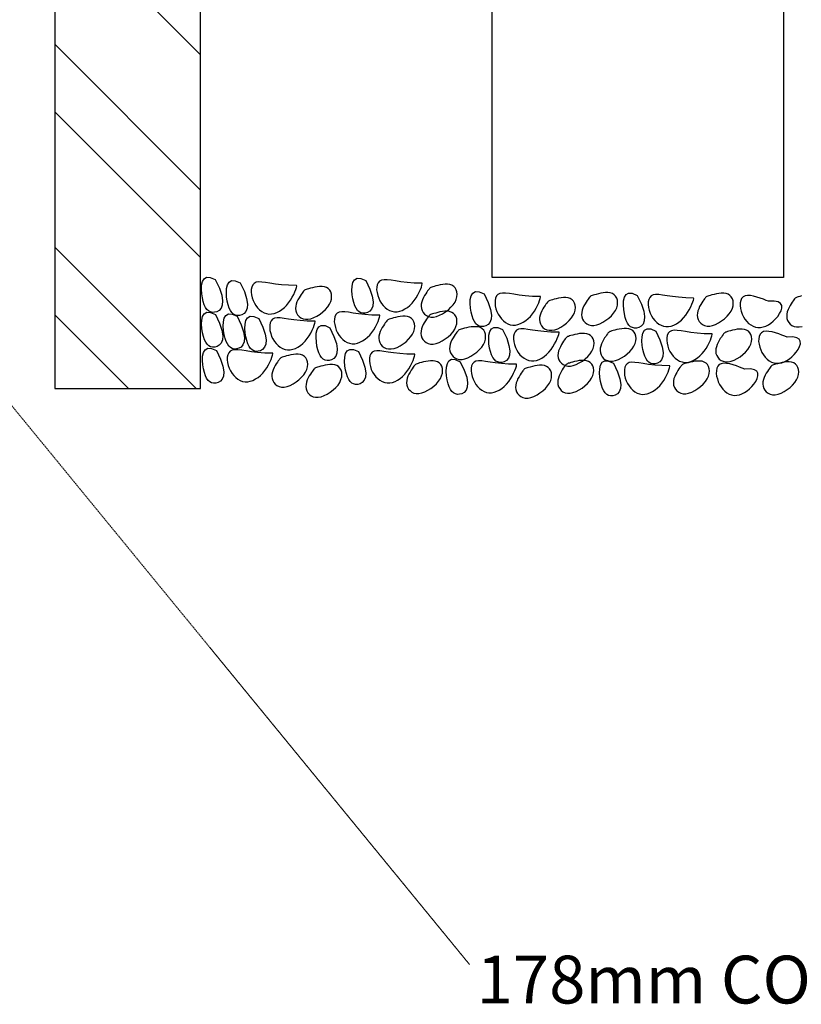
# Model space of a CAD drawing. Units: inches. Extents: x -60194 to 70748, y -6211 to 37659.
# Drawn here: x 66577 to 67394, y 20142 to 21172 of the extents above; entities that cross this region are included whole.
import ezdxf

# ---------------------------------------------------------------- set-up
doc = ezdxf.new("R2010")
doc.units = ezdxf.units.IN
doc.header["$MEASUREMENT"] = 0
doc.linetypes.add('TRATTO-PUNTO', pattern=[1, 0.5, -0.25, 0, -0.25])
for name, color, linetype in [('grids', 4, 'TRATTO-PUNTO'), ('TEXT', 7, 'Continuous'), ('WALLS', 2, 'Continuous')]:
    doc.layers.add(name, color=color, linetype=linetype)
doc.styles.add('style25', font='romans.shx', dxfattribs={"height": 50})

msp = doc.modelspace()

# ---------------------------------------------------------------- hatches: boundary and pattern name
at = {"layer": 'WALLS'}
h = msp.add_hatch(dxfattribs=at)
h.set_pattern_fill('ANSI32', color=1, scale=400, style=0)
h.set_pattern_definition([(135, (126367.47, 0), (106.066, 106.066), []), (135, (126296.76, 0), (106.066, 106.066), [])])
h.paths.add_polyline_path([(67832.4, 21279), (67680, 21279), (67680, 20786.4), (67832.4, 20786.4)])
h.paths.add_polyline_path([(67680, 21355.6), (67832.4, 21355.6), (67832.4, 21969.1), (67680, 21969.1)])
h.paths.add_polyline_path([(66613.4, 21355.6), (66765.8, 21355.6), (66765.8, 21969.1), (66613.4, 21969.1)])
h.paths.add_polyline_path([(66765.8, 21279), (66613.4, 21279), (66613.4, 20786.4), (66765.8, 20786.4)])

# ---------------------------------------------------------------- linework, layer by layer
for points in [[(66613.4, 21279), (66613.4, 20786.4), (66765.8, 20786.4), (66765.8, 21279)], [(67070.5, 20902.5), (67070.5, 21207.3), (67375.3, 21207.3), (67375.3, 20902.5), (67070.5, 20902.5)]]:
    msp.add_lwpolyline(points)
at = {"layer": 'grids', "color": 1}
msp.add_lwpolyline([(66035.3, 21419.2), (67047.1, 20183.8)], dxfattribs=at)
at = {"layer": 'WALLS', "color": 1}
for points in [[(66781.2, 20900.1), (66785.5, 20891.1), (66787.9, 20883.8), (66788.8, 20878), (66788.5, 20873.5), (66787.2, 20870.2), (66785.3, 20868), (66782.9, 20866.6), (66780.5, 20866), (66778.2, 20865.9), (66776.1, 20866.4), (66774.2, 20867.4), (66772.5, 20869), (66771, 20871.1), (66769.7, 20873.8), (66768.6, 20877.1), (66767.7, 20881), (66767, 20885.3), (66766.7, 20889.9), (66766.9, 20894.3), (66767.7, 20898.1), (66769.5, 20901), (66772.2, 20902.6), (66776, 20902.4), (66781.2, 20900.1)], [(66807.3, 20896.8), (66811.6, 20887.7), (66814, 20880.4), (66814.9, 20874.6), (66814.6, 20870.1), (66813.3, 20866.9), (66811.4, 20864.6), (66809.1, 20863.3), (66806.6, 20862.6), (66804.3, 20862.5), (66802.2, 20863), (66800.3, 20864), (66798.6, 20865.6), (66797.1, 20867.7), (66795.8, 20870.4), (66794.7, 20873.7), (66793.8, 20877.6), (66793.1, 20882), (66792.8, 20886.5), (66793, 20890.9), (66793.9, 20894.8), (66795.6, 20897.6), (66798.3, 20899.2), (66802.1, 20899), (66807.3, 20896.8)], [(66866.2, 20894), (66857.8, 20894.2), (66850.4, 20894.7), (66844, 20895.5), (66838.4, 20896.3), (66833.7, 20897.1), (66829.7, 20897.6), (66826.4, 20897.7), (66823.8, 20897.3), (66821.8, 20896.2), (66820.3, 20894.5), (66819.3, 20892.4), (66818.8, 20889.9), (66818.7, 20887.1), (66819, 20884.2), (66819.7, 20881.2), (66820.7, 20878.3), (66822.1, 20875.5), (66823.7, 20872.9), (66825.5, 20870.6), (66827.5, 20868.5), (66829.8, 20866.8), (66832.2, 20865.5), (66834.7, 20864.6), (66837.3, 20864.1), (66840, 20864.2), (66842.8, 20864.7), (66845.5, 20865.7), (66848.2, 20867), (66850.8, 20868.8), (66853.4, 20870.8), (66855.7, 20873.2), (66857.9, 20875.9), (66859.9, 20878.8), (66861.7, 20881.8), (66863.2, 20884.7), (66864.4, 20887.5), (66865.3, 20889.9), (66866, 20891.9), (66866.3, 20893.3), (66866.2, 20894)], [(66938.5, 20899.1), (66942.8, 20890.1), (66945.2, 20882.8), (66946.2, 20876.9), (66945.8, 20872.5), (66944.6, 20869.2), (66942.6, 20867), (66940.3, 20865.6), (66937.9, 20865), (66935.6, 20864.9), (66933.5, 20865.4), (66931.6, 20866.4), (66929.9, 20868), (66928.4, 20870.1), (66927, 20872.8), (66925.9, 20876.1), (66925, 20880), (66924.3, 20884.3), (66924, 20888.9), (66924.2, 20893.3), (66925.1, 20897.1), (66926.8, 20900), (66929.5, 20901.6), (66933.4, 20901.4), (66938.5, 20899.1)], [(66997.5, 20896.4), (66989.1, 20896.5), (66981.7, 20897.1), (66975.2, 20897.9), (66969.7, 20898.7), (66964.9, 20899.4), (66961, 20899.9), (66957.7, 20900), (66955, 20899.6), (66953, 20898.6), (66951.5, 20896.9), (66950.5, 20894.8), (66950, 20892.3), (66949.9, 20889.5), (66950.3, 20886.6), (66951, 20883.6), (66952, 20880.6), (66953.3, 20877.9), (66954.9, 20875.3), (66956.7, 20872.9), (66958.8, 20870.9), (66961, 20869.2), (66963.4, 20867.9), (66965.9, 20867), (66968.6, 20866.5), (66971.3, 20866.6), (66974, 20867.1), (66976.7, 20868), (66979.4, 20869.4), (66982.1, 20871.1), (66984.6, 20873.2), (66987, 20875.6), (66989.2, 20878.3), (66991.2, 20881.1), (66992.9, 20884.1), (66994.4, 20887.1), (66995.6, 20889.8), (66996.6, 20892.3), (66997.2, 20894.3), (66997.5, 20895.7), (66997.5, 20896.4)], [(67062.2, 20885.2), (67066.4, 20876.2), (67068.9, 20868.8), (67069.8, 20863), (67069.5, 20858.6), (67068.2, 20855.3), (67066.3, 20853.1), (67063.9, 20851.7), (67061.5, 20851.1), (67059.2, 20851), (67057.1, 20851.4), (67055.2, 20852.5), (67053.5, 20854), (67052, 20856.2), (67050.7, 20858.9), (67049.6, 20862.2), (67048.7, 20866), (67048, 20870.4), (67047.7, 20875), (67047.8, 20879.4), (67048.7, 20883.2), (67050.4, 20886.1), (67053.1, 20887.6), (67057, 20887.5), (67062.2, 20885.2)], [(67121.1, 20882.5), (67112.7, 20882.6), (67105.3, 20883.2), (67098.9, 20883.9), (67093.3, 20884.8), (67088.6, 20885.5), (67084.6, 20886), (67081.3, 20886.1), (67078.7, 20885.7), (67076.6, 20884.6), (67075.1, 20883), (67074.1, 20880.8), (67073.6, 20878.3), (67073.6, 20875.6), (67073.9, 20872.6), (67074.6, 20869.6), (67075.6, 20866.7), (67076.9, 20863.9), (67078.5, 20861.4), (67080.4, 20859), (67082.4, 20857), (67084.7, 20855.3), (67087, 20853.9), (67089.6, 20853), (67092.2, 20852.6), (67094.9, 20852.6), (67097.6, 20853.2), (67100.4, 20854.1), (67103.1, 20855.5), (67105.7, 20857.2), (67108.2, 20859.3), (67110.6, 20861.7), (67112.8, 20864.3), (67114.8, 20867.2), (67116.5, 20870.2), (67118, 20873.1), (67119.3, 20875.9), (67120.2, 20878.4), (67120.8, 20880.4), (67121.1, 20881.8), (67121.1, 20882.5)], [(67222.3, 20883.6), (67226.6, 20874.6), (67229, 20867.3), (67229.9, 20861.4), (67229.6, 20857), (67228.3, 20853.7), (67226.4, 20851.5), (67224.1, 20850.1), (67221.6, 20849.5), (67219.3, 20849.4), (67217.3, 20849.9), (67215.4, 20850.9), (67213.6, 20852.5), (67212.1, 20854.6), (67210.8, 20857.3), (67209.7, 20860.6), (67208.8, 20864.5), (67208.1, 20868.8), (67207.8, 20873.4), (67208, 20877.8), (67208.9, 20881.6), (67210.6, 20884.5), (67213.3, 20886.1), (67217.1, 20885.9), (67222.3, 20883.6)], [(67281.2, 20880.9), (67272.9, 20881), (67265.5, 20881.6), (67259, 20882.4), (67253.4, 20883.2), (67248.7, 20883.9), (67244.7, 20884.4), (67241.5, 20884.5), (67238.8, 20884.1), (67236.8, 20883.1), (67235.3, 20881.4), (67234.3, 20879.3), (67233.8, 20876.8), (67233.7, 20874), (67234, 20871.1), (67234.7, 20868.1), (67235.8, 20865.1), (67237.1, 20862.4), (67238.7, 20859.8), (67240.5, 20857.4), (67242.6, 20855.4), (67244.8, 20853.7), (67247.2, 20852.4), (67249.7, 20851.5), (67252.3, 20851), (67255, 20851.1), (67257.8, 20851.6), (67260.5, 20852.5), (67263.2, 20853.9), (67265.9, 20855.6), (67268.4, 20857.7), (67270.8, 20860.1), (67273, 20862.8), (67274.9, 20865.6), (67276.7, 20868.6), (67278.2, 20871.6), (67279.4, 20874.3), (67280.3, 20876.8), (67281, 20878.8), (67281.3, 20880.2), (67281.2, 20880.9)], [(67359.6, 20877.5), (67357.1, 20878.4), (67354.1, 20879.6), (67350.8, 20880.8), (67347.4, 20881.9), (67343.9, 20882.8), (67340.6, 20883.4), (67337.6, 20883.5), (67335, 20883.1), (67332.9, 20882), (67331.4, 20880.4), (67330.4, 20878.2), (67329.9, 20875.7), (67329.9, 20873), (67330.2, 20870), (67330.9, 20867), (67331.9, 20864.1), (67333.2, 20861.3), (67334.8, 20858.8), (67336.7, 20856.4), (67338.7, 20854.4), (67340.9, 20852.7), (67343.3, 20851.3), (67345.9, 20850.4), (67348.5, 20850), (67351.2, 20850), (67353.9, 20850.6), (67356.7, 20851.5), (67359.4, 20852.9), (67362, 20854.6), (67364.5, 20856.7), (67366.9, 20859.1), (67369.1, 20861.7), (67371.1, 20864.6), (67372.6, 20867.6), (67373.4, 20870.4), (67373.3, 20873), (67372.1, 20875.2), (67369.6, 20876.8), (67365.5, 20877.6), (67359.6, 20877.5)], [(67393.9, 20883.1), (67392.1, 20882.6), (67390.6, 20882.1), (67389.5, 20881.8), (67388.6, 20881.4), (67387.9, 20881), (67387.3, 20880.6), (67386.7, 20879.9), (67386.1, 20879.1), (67385.3, 20878), (67384.3, 20876.6), (67383.2, 20874.9), (67382.1, 20873), (67381, 20871), (67379.9, 20868.8), (67379.1, 20866.5), (67378.6, 20864.1), (67378.5, 20861.8), (67378.8, 20859.5), (67379.5, 20857.3), (67380.6, 20855.3), (67382.1, 20853.6), (67384, 20852.2), (67386.2, 20851.1), (67388.7, 20850.6), (67391.4, 20850.6), (67394.5, 20851.2)], [(66781.4, 20863.7), (66785.6, 20854.6), (66788.1, 20847.3), (66789, 20841.5), (66788.7, 20837), (66787.4, 20833.7), (66785.4, 20831.5), (66783.1, 20830.1), (66780.7, 20829.5), (66778.4, 20829.4), (66776.3, 20829.9), (66774.4, 20830.9), (66772.7, 20832.5), (66771.2, 20834.6), (66769.9, 20837.3), (66768.8, 20840.6), (66767.8, 20844.5), (66767.2, 20848.9), (66766.8, 20853.4), (66767, 20857.8), (66767.9, 20861.7), (66769.6, 20864.5), (66772.3, 20866.1), (66776.2, 20865.9), (66781.4, 20863.7)], [(66804.1, 20861.8), (66808.3, 20852.8), (66810.8, 20845.4), (66811.7, 20839.6), (66811.4, 20835.1), (66810.1, 20831.9), (66808.2, 20829.6), (66805.8, 20828.3), (66803.4, 20827.6), (66801.1, 20827.5), (66799, 20828), (66797.1, 20829), (66795.4, 20830.6), (66793.9, 20832.8), (66792.6, 20835.5), (66791.5, 20838.7), (66790.6, 20842.6), (66789.9, 20847), (66789.6, 20851.6), (66789.8, 20856), (66790.6, 20859.8), (66792.3, 20862.7), (66795.1, 20864.2), (66798.9, 20864), (66804.1, 20861.8)], [(66826.7, 20859.3), (66830.9, 20850.3), (66833.4, 20843), (66834.3, 20837.2), (66834, 20832.7), (66832.7, 20829.4), (66830.7, 20827.2), (66828.4, 20825.8), (66826, 20825.2), (66823.7, 20825.1), (66821.6, 20825.6), (66819.7, 20826.6), (66818, 20828.2), (66816.5, 20830.3), (66815.2, 20833), (66814.1, 20836.3), (66813.2, 20840.2), (66812.5, 20844.5), (66812.1, 20849.1), (66812.3, 20853.5), (66813.2, 20857.3), (66814.9, 20860.2), (66817.6, 20861.8), (66821.5, 20861.6), (66826.7, 20859.3)], [(66953.2, 20862.9), (66944.8, 20863.1), (66937.4, 20863.7), (66930.9, 20864.4), (66925.4, 20865.2), (66920.6, 20866), (66916.7, 20866.5), (66913.4, 20866.6), (66910.7, 20866.2), (66908.7, 20865.1), (66907.2, 20863.5), (66906.2, 20861.3), (66905.7, 20858.8), (66905.6, 20856), (66906, 20853.1), (66906.7, 20850.1), (66907.7, 20847.2), (66909, 20844.4), (66910.6, 20841.8), (66912.4, 20839.5), (66914.5, 20837.5), (66916.7, 20835.8), (66919.1, 20834.4), (66921.6, 20833.5), (66924.3, 20833.1), (66927, 20833.1), (66929.7, 20833.6), (66932.4, 20834.6), (66935.1, 20836), (66937.8, 20837.7), (66940.3, 20839.8), (66942.7, 20842.2), (66944.9, 20844.8), (66946.9, 20847.7), (66948.6, 20850.7), (66950.1, 20853.6), (66951.3, 20856.4), (66952.3, 20858.9), (66952.9, 20860.9), (66953.2, 20862.3), (66953.2, 20862.9)], [(66885.6, 20856.6), (66877.2, 20856.8), (66869.8, 20857.3), (66863.4, 20858.1), (66857.8, 20858.9), (66853.1, 20859.6), (66849.1, 20860.1), (66845.8, 20860.3), (66843.2, 20859.8), (66841.1, 20858.8), (66839.6, 20857.1), (66838.6, 20855), (66838.1, 20852.5), (66838.1, 20849.7), (66838.4, 20846.8), (66839.1, 20843.8), (66840.1, 20840.8), (66841.4, 20838.1), (66843, 20835.5), (66844.9, 20833.2), (66846.9, 20831.1), (66849.1, 20829.4), (66851.5, 20828.1), (66854.1, 20827.2), (66856.7, 20826.7), (66859.4, 20826.8), (66862.1, 20827.3), (66864.9, 20828.2), (66867.6, 20829.6), (66870.2, 20831.3), (66872.7, 20833.4), (66875.1, 20835.8), (66877.3, 20838.5), (66879.3, 20841.3), (66881, 20844.3), (66882.5, 20847.3), (66883.8, 20850), (66884.7, 20852.5), (66885.3, 20854.5), (66885.6, 20855.9), (66885.6, 20856.6)], [(66901, 20849.8), (66905.3, 20840.8), (66907.8, 20833.4), (66908.7, 20827.6), (66908.4, 20823.2), (66907.1, 20819.9), (66905.1, 20817.7), (66902.8, 20816.3), (66900.4, 20815.7), (66898.1, 20815.6), (66896, 20816), (66894.1, 20817.1), (66892.4, 20818.6), (66890.9, 20820.8), (66889.6, 20823.5), (66888.5, 20826.8), (66887.5, 20830.6), (66886.9, 20835), (66886.5, 20839.6), (66886.7, 20844), (66887.6, 20847.8), (66889.3, 20850.7), (66892, 20852.2), (66895.9, 20852.1), (66901, 20849.8)], [(67081.5, 20847.8), (67085.8, 20838.8), (67088.2, 20831.4), (67089.2, 20825.6), (67088.8, 20821.1), (67087.6, 20817.9), (67085.6, 20815.6), (67083.3, 20814.3), (67080.9, 20813.6), (67078.6, 20813.5), (67076.5, 20814), (67074.6, 20815), (67072.9, 20816.6), (67071.4, 20818.8), (67070, 20821.5), (67068.9, 20824.8), (67068, 20828.6), (67067.3, 20833), (67067, 20837.6), (67067.2, 20842), (67068.1, 20845.8), (67069.8, 20848.7), (67072.5, 20850.2), (67076.4, 20850), (67081.5, 20847.8)], [(67140.5, 20845), (67132.1, 20845.2), (67124.7, 20845.7), (67118.2, 20846.5), (67112.7, 20847.3), (67107.9, 20848.1), (67104, 20848.6), (67100.7, 20848.7), (67098, 20848.3), (67096, 20847.2), (67094.5, 20845.6), (67093.5, 20843.4), (67093, 20840.9), (67092.9, 20838.1), (67093.3, 20835.2), (67094, 20832.2), (67095, 20829.3), (67096.3, 20826.5), (67097.9, 20823.9), (67099.7, 20821.6), (67101.8, 20819.6), (67104, 20817.9), (67106.4, 20816.5), (67108.9, 20815.6), (67111.6, 20815.2), (67114.3, 20815.2), (67117, 20815.7), (67119.7, 20816.7), (67122.4, 20818.1), (67125.1, 20819.8), (67127.6, 20821.9), (67130, 20824.3), (67132.2, 20826.9), (67134.2, 20829.8), (67135.9, 20832.8), (67137.4, 20835.7), (67138.6, 20838.5), (67139.6, 20840.9), (67140.2, 20842.9), (67140.5, 20844.4), (67140.5, 20845)], [(67241.7, 20846.2), (67245.9, 20837.2), (67248.4, 20829.8), (67249.3, 20824), (67249, 20819.6), (67247.7, 20816.3), (67245.8, 20814.1), (67243.4, 20812.7), (67241, 20812), (67238.7, 20812), (67236.6, 20812.4), (67234.7, 20813.5), (67233, 20815), (67231.5, 20817.2), (67230.2, 20819.9), (67229.1, 20823.2), (67228.2, 20827), (67227.5, 20831.4), (67227.2, 20836), (67227.4, 20840.4), (67228.2, 20844.2), (67229.9, 20847.1), (67232.7, 20848.6), (67236.5, 20848.5), (67241.7, 20846.2)], [(67300.6, 20843.5), (67292.2, 20843.6), (67284.8, 20844.2), (67278.4, 20844.9), (67272.8, 20845.8), (67268.1, 20846.5), (67264.1, 20847), (67260.8, 20847.1), (67258.2, 20846.7), (67256.1, 20845.6), (67254.6, 20844), (67253.7, 20841.8), (67253.1, 20839.3), (67253.1, 20836.6), (67253.4, 20833.6), (67254.1, 20830.6), (67255.1, 20827.7), (67256.5, 20824.9), (67258, 20822.4), (67259.9, 20820), (67261.9, 20818), (67264.2, 20816.3), (67266.6, 20814.9), (67269.1, 20814), (67271.7, 20813.6), (67274.4, 20813.6), (67277.1, 20814.1), (67279.9, 20815.1), (67282.6, 20816.5), (67285.2, 20818.2), (67287.7, 20820.3), (67290.1, 20822.7), (67292.3, 20825.3), (67294.3, 20828.2), (67296.1, 20831.2), (67297.5, 20834.1), (67298.8, 20836.9), (67299.7, 20839.4), (67300.3, 20841.4), (67300.6, 20842.8), (67300.6, 20843.5)], [(67378.9, 20840.1), (67376.4, 20841), (67373.5, 20842.1), (67370.2, 20843.3), (67366.7, 20844.4), (67363.3, 20845.4), (67360, 20846), (67356.9, 20846.1), (67354.3, 20845.7), (67352.3, 20844.6), (67350.8, 20843), (67349.8, 20840.8), (67349.3, 20838.3), (67349.2, 20835.5), (67349.6, 20832.6), (67350.3, 20829.6), (67351.3, 20826.7), (67352.6, 20823.9), (67354.2, 20821.3), (67356, 20819), (67358.1, 20817), (67360.3, 20815.3), (67362.7, 20813.9), (67365.2, 20813), (67367.9, 20812.6), (67370.6, 20812.6), (67373.3, 20813.1), (67376, 20814.1), (67378.7, 20815.4), (67381.4, 20817.2), (67383.9, 20819.3), (67386.3, 20821.7), (67388.5, 20824.3), (67390.4, 20827.2), (67391.9, 20830.1), (67392.8, 20833), (67392.7, 20835.6), (67391.5, 20837.8), (67389, 20839.3), (67384.9, 20840.2), (67378.9, 20840.1)], [(66782.4, 20825.9), (66786.6, 20816.9), (66789.1, 20809.5), (66790, 20803.7), (66789.7, 20799.3), (66788.4, 20796), (66786.5, 20793.8), (66784.1, 20792.4), (66781.7, 20791.7), (66779.4, 20791.7), (66777.3, 20792.1), (66775.4, 20793.2), (66773.7, 20794.7), (66772.2, 20796.9), (66770.9, 20799.6), (66769.8, 20802.9), (66768.9, 20806.7), (66768.2, 20811.1), (66767.9, 20815.7), (66768, 20820.1), (66768.9, 20823.9), (66770.6, 20826.8), (66773.3, 20828.3), (66777.2, 20828.2), (66782.4, 20825.9)], [(66841.3, 20823.2), (66832.9, 20823.3), (66825.5, 20823.9), (66819.1, 20824.6), (66813.5, 20825.5), (66808.8, 20826.2), (66804.8, 20826.7), (66801.5, 20826.8), (66798.9, 20826.4), (66796.8, 20825.3), (66795.3, 20823.7), (66794.3, 20821.5), (66793.8, 20819), (66793.8, 20816.3), (66794.1, 20813.3), (66794.8, 20810.3), (66795.8, 20807.4), (66797.1, 20804.6), (66798.7, 20802.1), (66800.6, 20799.7), (66802.6, 20797.7), (66804.9, 20796), (66807.2, 20794.6), (66809.8, 20793.7), (66812.4, 20793.3), (66815.1, 20793.3), (66817.8, 20793.8), (66820.6, 20794.8), (66823.3, 20796.2), (66825.9, 20797.9), (66828.4, 20800), (66830.8, 20802.4), (66833, 20805), (66835, 20807.9), (66836.7, 20810.9), (66838.2, 20813.8), (66839.5, 20816.6), (66840.4, 20819.1), (66841, 20821.1), (66841.3, 20822.5), (66841.3, 20823.2)], [(66930.9, 20824.8), (66935.1, 20815.8), (66937.6, 20808.4), (66938.5, 20802.6), (66938.2, 20798.2), (66936.9, 20794.9), (66934.9, 20792.7), (66932.6, 20791.3), (66930.2, 20790.6), (66927.9, 20790.6), (66925.8, 20791), (66923.9, 20792), (66922.2, 20793.6), (66920.7, 20795.8), (66919.4, 20798.5), (66918.3, 20801.8), (66917.3, 20805.6), (66916.7, 20810), (66916.3, 20814.6), (66916.5, 20819), (66917.4, 20822.8), (66919.1, 20825.7), (66921.8, 20827.2), (66925.7, 20827.1), (66930.9, 20824.8)], [(66989.8, 20822), (66981.4, 20822.2), (66974, 20822.8), (66967.6, 20823.5), (66962, 20824.4), (66957.3, 20825.1), (66953.3, 20825.6), (66950, 20825.7), (66947.4, 20825.3), (66945.3, 20824.2), (66943.8, 20822.6), (66942.8, 20820.4), (66942.3, 20817.9), (66942.3, 20815.2), (66942.6, 20812.2), (66943.3, 20809.2), (66944.3, 20806.3), (66945.6, 20803.5), (66947.2, 20800.9), (66949.1, 20798.6), (66951.1, 20796.6), (66953.3, 20794.9), (66955.7, 20793.5), (66958.3, 20792.6), (66960.9, 20792.2), (66963.6, 20792.2), (66966.3, 20792.7), (66969.1, 20793.7), (66971.8, 20795.1), (66974.4, 20796.8), (66976.9, 20798.9), (66979.3, 20801.3), (66981.5, 20803.9), (66983.5, 20806.8), (66985.2, 20809.8), (66986.7, 20812.7), (66987.9, 20815.5), (66988.9, 20818), (66989.5, 20820), (66989.8, 20821.4), (66989.8, 20822)], [(67037.2, 20814.3), (67041.5, 20805.3), (67044, 20798), (67044.9, 20792.2), (67044.5, 20787.7), (67043.3, 20784.4), (67041.3, 20782.2), (67039, 20780.8), (67036.6, 20780.2), (67034.3, 20780.1), (67032.2, 20780.6), (67030.3, 20781.6), (67028.6, 20783.2), (67027.1, 20785.3), (67025.8, 20788), (67024.6, 20791.3), (67023.7, 20795.2), (67023, 20799.6), (67022.7, 20804.1), (67022.9, 20808.5), (67023.8, 20812.4), (67025.5, 20815.2), (67028.2, 20816.8), (67032.1, 20816.6), (67037.2, 20814.3)], [(67096.2, 20811.6), (67087.8, 20811.8), (67080.4, 20812.3), (67073.9, 20813.1), (67068.4, 20813.9), (67063.6, 20814.6), (67059.7, 20815.2), (67056.4, 20815.3), (67053.7, 20814.8), (67051.7, 20813.8), (67050.2, 20812.1), (67049.2, 20810), (67048.7, 20807.5), (67048.6, 20804.7), (67049, 20801.8), (67049.7, 20798.8), (67050.7, 20795.9), (67052, 20793.1), (67053.6, 20790.5), (67055.4, 20788.2), (67057.5, 20786.1), (67059.7, 20784.4), (67062.1, 20783.1), (67064.6, 20782.2), (67067.3, 20781.7), (67070, 20781.8), (67072.7, 20782.3), (67075.4, 20783.3), (67078.1, 20784.6), (67080.8, 20786.4), (67083.3, 20788.4), (67085.7, 20790.8), (67087.9, 20793.5), (67089.9, 20796.4), (67091.6, 20799.3), (67093.1, 20802.3), (67094.3, 20805.1), (67095.3, 20807.5), (67095.9, 20809.5), (67096.2, 20810.9), (67096.2, 20811.6)], [(67197.4, 20812.8), (67201.6, 20803.7), (67204.1, 20796.4), (67205, 20790.6), (67204.7, 20786.1), (67203.4, 20782.9), (67201.5, 20780.6), (67199.1, 20779.3), (67196.7, 20778.6), (67194.4, 20778.5), (67192.3, 20779), (67190.4, 20780), (67188.7, 20781.6), (67187.2, 20783.7), (67185.9, 20786.4), (67184.8, 20789.7), (67183.9, 20793.6), (67183.2, 20798), (67182.9, 20802.5), (67183.1, 20806.9), (67183.9, 20810.8), (67185.6, 20813.7), (67188.4, 20815.2), (67192.2, 20815), (67197.4, 20812.8)], [(67256.3, 20810), (67247.9, 20810.2), (67240.5, 20810.7), (67234.1, 20811.5), (67228.5, 20812.3), (67223.8, 20813.1), (67219.8, 20813.6), (67216.5, 20813.7), (67213.9, 20813.3), (67211.8, 20812.2), (67210.3, 20810.5), (67209.4, 20808.4), (67208.8, 20805.9), (67208.8, 20803.1), (67209.1, 20800.2), (67209.8, 20797.2), (67210.8, 20794.3), (67212.2, 20791.5), (67213.7, 20788.9), (67215.6, 20786.6), (67217.6, 20784.5), (67219.9, 20782.8), (67222.3, 20781.5), (67224.8, 20780.6), (67227.4, 20780.1), (67230.1, 20780.2), (67232.8, 20780.7), (67235.6, 20781.7), (67238.3, 20783), (67240.9, 20784.8), (67243.5, 20786.8), (67245.8, 20789.2), (67248, 20791.9), (67250, 20794.8), (67251.8, 20797.8), (67253.2, 20800.7), (67254.5, 20803.5), (67255.4, 20805.9), (67256, 20807.9), (67256.3, 20809.3), (67256.3, 20810)], [(67334.6, 20806.6), (67332.1, 20807.6), (67329.2, 20808.7), (67325.9, 20809.9), (67322.4, 20811), (67319, 20811.9), (67315.7, 20812.5), (67312.6, 20812.7), (67310, 20812.2), (67308, 20811.2), (67306.5, 20809.5), (67305.5, 20807.4), (67305, 20804.9), (67304.9, 20802.1), (67305.3, 20799.2), (67306, 20796.2), (67307, 20793.3), (67308.3, 20790.5), (67309.9, 20787.9), (67311.7, 20785.6), (67313.8, 20783.5), (67316, 20781.8), (67318.4, 20780.5), (67320.9, 20779.6), (67323.6, 20779.1), (67326.3, 20779.2), (67329, 20779.7), (67331.7, 20780.6), (67334.4, 20782), (67337.1, 20783.8), (67339.6, 20785.8), (67342, 20788.2), (67344.2, 20790.9), (67346.1, 20793.7), (67347.6, 20796.7), (67348.5, 20799.6), (67348.4, 20802.2), (67347.2, 20804.3), (67344.7, 20805.9), (67340.6, 20806.7), (67334.6, 20806.6)]]:
    msp.add_lwpolyline(points, dxfattribs=at)
for points in [[(66865.2, 20869.8), (66865.5, 20867.5), (66866.2, 20865.3), (66867.3, 20863.3), (66868.8, 20861.6), (66870.7, 20860.2), (66872.9, 20859.2), (66875.4, 20858.6), (66878.1, 20858.6), (66881.1, 20859.2), (66884.3, 20860.4), (66887.5, 20862), (66890.7, 20864), (66893.6, 20866.3), (66896.4, 20868.8), (66898.7, 20871.5), (66900.6, 20874.3), (66901.9, 20877.1), (66902.6, 20879.8), (66902.8, 20882.5), (66902.6, 20884.9), (66901.9, 20887.2), (66900.8, 20889.1), (66899.3, 20890.7), (66897.4, 20891.9), (66895.2, 20892.6), (66892.8, 20892.9), (66890.3, 20892.9), (66887.7, 20892.6), (66885.2, 20892.2), (66882.8, 20891.7), (66880.6, 20891.1), (66878.8, 20890.6), (66877.3, 20890.2), (66876.2, 20889.8), (66875.3, 20889.5), (66874.6, 20889.1), (66874, 20888.6), (66873.4, 20888), (66872.8, 20887.1), (66872, 20886), (66871, 20884.6), (66869.9, 20882.9), (66868.8, 20881.1), (66867.6, 20879), (66866.6, 20876.8), (66865.8, 20874.5), (66865.3, 20872.2)], [(66996.4, 20872.2), (66996.7, 20869.9), (66997.4, 20867.7), (66998.5, 20865.7), (67000, 20864), (67001.9, 20862.6), (67004.1, 20861.5), (67006.6, 20861), (67009.4, 20861), (67012.4, 20861.6), (67015.5, 20862.8), (67018.7, 20864.4), (67021.9, 20866.3), (67024.9, 20868.6), (67027.6, 20871.2), (67029.9, 20873.9), (67031.8, 20876.7), (67033.1, 20879.5), (67033.8, 20882.2), (67034.1, 20884.8), (67033.8, 20887.3), (67033.1, 20889.5), (67032, 20891.5), (67030.5, 20893.1), (67028.6, 20894.2), (67026.5, 20894.9), (67024.1, 20895.3), (67021.5, 20895.3), (67018.9, 20895), (67016.4, 20894.6), (67014, 20894), (67011.8, 20893.5), (67010, 20893), (67008.5, 20892.5), (67007.4, 20892.2), (67006.5, 20891.8), (67005.8, 20891.4), (67005.2, 20891), (67004.7, 20890.3), (67004, 20889.5), (67003.2, 20888.4), (67002.3, 20887), (67001.2, 20885.3), (67000, 20883.4), (66998.9, 20881.4), (66997.9, 20879.1), (66997.1, 20876.9), (66996.5, 20874.5)], [(67164.1, 20863.4), (67164.3, 20861.1), (67165.1, 20858.9), (67166.2, 20856.9), (67167.7, 20855.2), (67169.6, 20853.8), (67171.8, 20852.8), (67174.3, 20852.2), (67177, 20852.3), (67180, 20852.9), (67183.2, 20854), (67186.4, 20855.6), (67189.6, 20857.6), (67192.5, 20859.9), (67195.3, 20862.4), (67197.6, 20865.1), (67199.5, 20867.9), (67200.8, 20870.7), (67201.5, 20873.5), (67201.7, 20876.1), (67201.5, 20878.5), (67200.8, 20880.8), (67199.7, 20882.7), (67198.2, 20884.3), (67196.3, 20885.5), (67194.1, 20886.2), (67191.7, 20886.5), (67189.2, 20886.5), (67186.6, 20886.3), (67184.1, 20885.8), (67181.7, 20885.3), (67179.5, 20884.7), (67177.7, 20884.2), (67176.2, 20883.8), (67175.1, 20883.4), (67174.2, 20883.1), (67173.5, 20882.7), (67172.9, 20882.2), (67172.3, 20881.6), (67171.7, 20880.7), (67170.9, 20879.6), (67169.9, 20878.2), (67168.8, 20876.6), (67167.7, 20874.7), (67166.5, 20872.6), (67165.5, 20870.4), (67164.7, 20868.1), (67164.2, 20865.8)], [(67285, 20862.8), (67285.3, 20860.5), (67286, 20858.3), (67287.1, 20856.3), (67288.6, 20854.5), (67290.5, 20853.1), (67292.7, 20852.1), (67295.2, 20851.6), (67298, 20851.6), (67301, 20852.2), (67304.1, 20853.3), (67307.3, 20854.9), (67310.5, 20856.9), (67313.5, 20859.2), (67316.2, 20861.8), (67318.5, 20864.5), (67320.4, 20867.3), (67321.7, 20870.1), (67322.4, 20872.8), (67322.7, 20875.4), (67322.4, 20877.9), (67321.7, 20880.1), (67320.6, 20882.1), (67319.1, 20883.6), (67317.2, 20884.8), (67315.1, 20885.5), (67312.7, 20885.9), (67310.1, 20885.8), (67307.5, 20885.6), (67305, 20885.2), (67302.6, 20884.6), (67300.4, 20884.1), (67298.6, 20883.5), (67297.1, 20883.1), (67296, 20882.8), (67295.1, 20882.4), (67294.4, 20882), (67293.8, 20881.5), (67293.3, 20880.9), (67292.6, 20880.1), (67291.8, 20879), (67290.9, 20877.6), (67289.7, 20875.9), (67288.6, 20874), (67287.5, 20871.9), (67286.5, 20869.7), (67285.6, 20867.4), (67285.1, 20865.1)], [(67120, 20858.3), (67120.3, 20856), (67121, 20853.8), (67122.2, 20851.8), (67123.7, 20850), (67125.5, 20848.6), (67127.7, 20847.6), (67130.2, 20847.1), (67133, 20847.1), (67136, 20847.7), (67139.2, 20848.8), (67142.4, 20850.4), (67145.5, 20852.4), (67148.5, 20854.7), (67151.2, 20857.3), (67153.6, 20860), (67155.4, 20862.8), (67156.7, 20865.5), (67157.5, 20868.3), (67157.7, 20870.9), (67157.5, 20873.4), (67156.8, 20875.6), (67155.6, 20877.5), (67154.1, 20879.1), (67152.3, 20880.3), (67150.1, 20881), (67147.7, 20881.3), (67145.2, 20881.3), (67142.6, 20881.1), (67140, 20880.7), (67137.6, 20880.1), (67135.5, 20879.6), (67133.6, 20879), (67132.2, 20878.6), (67131, 20878.3), (67130.2, 20877.9), (67129.5, 20877.5), (67128.9, 20877), (67128.3, 20876.4), (67127.7, 20875.6), (67126.9, 20874.5), (67125.9, 20873.1), (67124.8, 20871.4), (67123.6, 20869.5), (67122.5, 20867.4), (67121.5, 20865.2), (67120.7, 20862.9), (67120.2, 20860.6)], [(66952.1, 20838.7), (66952.4, 20836.4), (66953.1, 20834.3), (66954.2, 20832.3), (66955.7, 20830.5), (66957.6, 20829.1), (66959.8, 20828.1), (66962.3, 20827.6), (66965.1, 20827.6), (66968.1, 20828.2), (66971.2, 20829.3), (66974.4, 20830.9), (66977.6, 20832.9), (66980.6, 20835.2), (66983.3, 20837.8), (66985.6, 20840.5), (66987.5, 20843.2), (66988.8, 20846), (66989.5, 20848.8), (66989.8, 20851.4), (66989.5, 20853.9), (66988.8, 20856.1), (66987.7, 20858), (66986.2, 20859.6), (66984.3, 20860.8), (66982.2, 20861.5), (66979.8, 20861.8), (66977.2, 20861.8), (66974.6, 20861.6), (66972.1, 20861.1), (66969.7, 20860.6), (66967.5, 20860), (66965.7, 20859.5), (66964.2, 20859.1), (66963.1, 20858.7), (66962.2, 20858.4), (66961.5, 20858), (66960.9, 20857.5), (66960.4, 20856.9), (66959.7, 20856), (66958.9, 20854.9), (66958, 20853.5), (66956.9, 20851.9), (66955.7, 20850), (66954.6, 20847.9), (66953.6, 20845.7), (66952.8, 20843.4), (66952.2, 20841.1)], [(66996.1, 20843.9), (66996.4, 20841.6), (66997.1, 20839.4), (66998.3, 20837.4), (66999.8, 20835.7), (67001.6, 20834.3), (67003.8, 20833.3), (67006.3, 20832.7), (67009.1, 20832.7), (67012.1, 20833.3), (67015.3, 20834.5), (67018.5, 20836.1), (67021.6, 20838.1), (67024.6, 20840.4), (67027.3, 20842.9), (67029.7, 20845.6), (67031.5, 20848.4), (67032.8, 20851.2), (67033.6, 20853.9), (67033.8, 20856.6), (67033.6, 20859), (67032.9, 20861.3), (67031.7, 20863.2), (67030.2, 20864.8), (67028.4, 20865.9), (67026.2, 20866.7), (67023.8, 20867), (67021.3, 20867), (67018.7, 20866.7), (67016.1, 20866.3), (67013.7, 20865.8), (67011.6, 20865.2), (67009.7, 20864.7), (67008.3, 20864.3), (67007.1, 20863.9), (67006.3, 20863.6), (67005.6, 20863.2), (67005, 20862.7), (67004.4, 20862), (67003.8, 20861.2), (67003, 20860.1), (67002, 20858.7), (67000.9, 20857), (66999.7, 20855.1), (66998.6, 20853.1), (66997.6, 20850.9), (66996.8, 20848.6), (66996.3, 20846.2)], [(67026.1, 20827.8), (67026.4, 20825.6), (67027.2, 20823.4), (67028.3, 20821.4), (67029.8, 20819.6), (67031.7, 20818.2), (67033.8, 20817.2), (67036.3, 20816.7), (67039.1, 20816.7), (67042.1, 20817.3), (67045.3, 20818.4), (67048.5, 20820), (67051.6, 20822), (67054.6, 20824.3), (67057.3, 20826.9), (67059.7, 20829.6), (67061.5, 20832.3), (67062.8, 20835.1), (67063.6, 20837.9), (67063.8, 20840.5), (67063.6, 20843), (67062.9, 20845.2), (67061.8, 20847.1), (67060.2, 20848.7), (67058.4, 20849.9), (67056.2, 20850.6), (67053.8, 20850.9), (67051.3, 20850.9), (67048.7, 20850.7), (67046.2, 20850.3), (67043.8, 20849.7), (67041.6, 20849.2), (67039.7, 20848.6), (67038.3, 20848.2), (67037.2, 20847.9), (67036.3, 20847.5), (67035.6, 20847.1), (67035, 20846.6), (67034.4, 20846), (67033.8, 20845.1), (67033, 20844), (67032, 20842.7), (67030.9, 20841), (67029.7, 20839.1), (67028.6, 20837), (67027.6, 20834.8), (67026.8, 20832.5), (67026.3, 20830.2)], [(67139.4, 20820.8), (67139.7, 20818.5), (67140.4, 20816.4), (67141.5, 20814.4), (67143, 20812.6), (67144.9, 20811.2), (67147.1, 20810.2), (67149.6, 20809.7), (67152.4, 20809.7), (67155.4, 20810.3), (67158.5, 20811.4), (67161.7, 20813), (67164.9, 20815), (67167.9, 20817.3), (67170.6, 20819.8), (67172.9, 20822.5), (67174.8, 20825.3), (67176.1, 20828.1), (67176.8, 20830.9), (67177.1, 20833.5), (67176.8, 20836), (67176.1, 20838.2), (67175, 20840.1), (67173.5, 20841.7), (67171.6, 20842.9), (67169.5, 20843.6), (67167.1, 20843.9), (67164.5, 20843.9), (67161.9, 20843.7), (67159.4, 20843.2), (67157, 20842.7), (67154.8, 20842.1), (67153, 20841.6), (67151.5, 20841.2), (67150.4, 20840.8), (67149.5, 20840.5), (67148.8, 20840.1), (67148.2, 20839.6), (67147.7, 20839), (67147, 20838.1), (67146.2, 20837), (67145.3, 20835.6), (67144.2, 20834), (67143, 20832.1), (67141.9, 20830), (67140.9, 20827.8), (67140.1, 20825.5), (67139.5, 20823.2)], [(67183.4, 20826), (67183.7, 20823.7), (67184.4, 20821.5), (67185.6, 20819.5), (67187.1, 20817.8), (67188.9, 20816.4), (67191.1, 20815.4), (67193.6, 20814.8), (67196.4, 20814.8), (67199.4, 20815.4), (67202.6, 20816.6), (67205.8, 20818.2), (67208.9, 20820.2), (67211.9, 20822.5), (67214.6, 20825), (67217, 20827.7), (67218.8, 20830.5), (67220.1, 20833.3), (67220.9, 20836), (67221.1, 20838.7), (67220.9, 20841.1), (67220.2, 20843.3), (67219, 20845.3), (67217.5, 20846.9), (67215.7, 20848), (67213.5, 20848.8), (67211.1, 20849.1), (67208.6, 20849.1), (67206, 20848.8), (67203.4, 20848.4), (67201, 20847.9), (67198.9, 20847.3), (67197, 20846.8), (67195.6, 20846.4), (67194.4, 20846), (67193.6, 20845.7), (67192.9, 20845.3), (67192.3, 20844.8), (67191.7, 20844.1), (67191.1, 20843.3), (67190.3, 20842.2), (67189.3, 20840.8), (67188.2, 20839.1), (67187, 20837.2), (67185.9, 20835.2), (67184.9, 20833), (67184.1, 20830.7), (67183.6, 20828.3)], [(67304.3, 20825.3), (67304.6, 20823), (67305.4, 20820.9), (67306.5, 20818.9), (67308, 20817.1), (67309.9, 20815.7), (67312.1, 20814.7), (67314.5, 20814.2), (67317.3, 20814.2), (67320.3, 20814.8), (67323.5, 20815.9), (67326.7, 20817.5), (67329.9, 20819.5), (67332.8, 20821.8), (67335.5, 20824.3), (67337.9, 20827), (67339.7, 20829.8), (67341, 20832.6), (67341.8, 20835.4), (67342, 20838), (67341.8, 20840.5), (67341.1, 20842.7), (67340, 20844.6), (67338.5, 20846.2), (67336.6, 20847.4), (67334.4, 20848.1), (67332, 20848.4), (67329.5, 20848.4), (67326.9, 20848.2), (67324.4, 20847.7), (67322, 20847.2), (67319.8, 20846.6), (67318, 20846.1), (67316.5, 20845.7), (67315.4, 20845.3), (67314.5, 20845), (67313.8, 20844.6), (67313.2, 20844.1), (67312.6, 20843.5), (67312, 20842.6), (67311.2, 20841.5), (67310.2, 20840.1), (67309.1, 20838.5), (67308, 20836.6), (67306.8, 20834.5), (67305.8, 20832.3), (67305, 20830), (67304.5, 20827.7)], [(66840.2, 20798.9), (66840.5, 20796.7), (66841.2, 20794.5), (66842.4, 20792.5), (66843.9, 20790.7), (66845.7, 20789.3), (66847.9, 20788.3), (66850.4, 20787.8), (66853.2, 20787.8), (66856.2, 20788.4), (66859.4, 20789.5), (66862.6, 20791.1), (66865.7, 20793.1), (66868.7, 20795.4), (66871.4, 20798), (66873.8, 20800.7), (66875.6, 20803.4), (66876.9, 20806.2), (66877.7, 20809), (66877.9, 20811.6), (66877.7, 20814.1), (66877, 20816.3), (66875.8, 20818.2), (66874.3, 20819.8), (66872.5, 20821), (66870.3, 20821.7), (66867.9, 20822), (66865.4, 20822), (66862.8, 20821.8), (66860.2, 20821.4), (66857.8, 20820.8), (66855.7, 20820.3), (66853.8, 20819.7), (66852.4, 20819.3), (66851.2, 20819), (66850.4, 20818.6), (66849.7, 20818.2), (66849.1, 20817.7), (66848.5, 20817.1), (66847.9, 20816.3), (66847.1, 20815.1), (66846.1, 20813.8), (66845, 20812.1), (66843.8, 20810.2), (66842.7, 20808.1), (66841.7, 20805.9), (66840.9, 20803.6), (66840.4, 20801.3)], [(66875.9, 20788.2), (66876.2, 20785.9), (66876.9, 20783.8), (66878.1, 20781.8), (66879.6, 20780), (66881.4, 20778.6), (66883.6, 20777.6), (66886.1, 20777.1), (66888.9, 20777.1), (66891.9, 20777.7), (66895.1, 20778.8), (66898.3, 20780.4), (66901.4, 20782.4), (66904.4, 20784.7), (66907.1, 20787.2), (66909.5, 20789.9), (66911.3, 20792.7), (66912.6, 20795.5), (66913.4, 20798.3), (66913.6, 20800.9), (66913.4, 20803.4), (66912.7, 20805.6), (66911.5, 20807.5), (66910, 20809.1), (66908.2, 20810.3), (66906, 20811), (66903.6, 20811.3), (66901.1, 20811.3), (66898.5, 20811.1), (66895.9, 20810.6), (66893.5, 20810.1), (66891.4, 20809.5), (66889.5, 20809), (66888.1, 20808.6), (66886.9, 20808.2), (66886.1, 20807.9), (66885.4, 20807.5), (66884.8, 20807), (66884.2, 20806.4), (66883.6, 20805.5), (66882.8, 20804.4), (66881.8, 20803), (66880.7, 20801.4), (66879.5, 20799.5), (66878.4, 20797.4), (66877.4, 20795.2), (66876.6, 20792.9), (66876.1, 20790.6)], [(66981.1, 20792.2), (66981.4, 20789.9), (66982.2, 20787.7), (66983.3, 20785.7), (66984.8, 20784), (66986.7, 20782.5), (66988.8, 20781.5), (66991.3, 20781), (66994.1, 20781), (66997.1, 20781.6), (67000.3, 20782.8), (67003.5, 20784.4), (67006.6, 20786.3), (67009.6, 20788.6), (67012.3, 20791.2), (67014.7, 20793.9), (67016.5, 20796.7), (67017.8, 20799.5), (67018.6, 20802.2), (67018.8, 20804.8), (67018.6, 20807.3), (67017.9, 20809.5), (67016.8, 20811.5), (67015.3, 20813.1), (67013.4, 20814.2), (67011.2, 20814.9), (67008.8, 20815.3), (67006.3, 20815.3), (67003.7, 20815), (67001.2, 20814.6), (66998.8, 20814), (66996.6, 20813.5), (66994.7, 20813), (66993.3, 20812.5), (66992.2, 20812.2), (66991.3, 20811.8), (66990.6, 20811.4), (66990, 20811), (66989.4, 20810.3), (66988.8, 20809.5), (66988, 20808.4), (66987, 20807), (66985.9, 20805.3), (66984.8, 20803.4), (66983.6, 20801.4), (66982.6, 20799.1), (66981.8, 20796.9), (66981.3, 20794.5)], [(67095.1, 20787.4), (67095.4, 20785.1), (67096.1, 20782.9), (67097.2, 20780.9), (67098.7, 20779.2), (67100.6, 20777.8), (67102.8, 20776.8), (67105.3, 20776.2), (67108.1, 20776.2), (67111.1, 20776.8), (67114.2, 20778), (67117.5, 20779.6), (67120.6, 20781.6), (67123.6, 20783.9), (67126.3, 20786.4), (67128.6, 20789.1), (67130.5, 20791.9), (67131.8, 20794.7), (67132.5, 20797.4), (67132.8, 20800.1), (67132.5, 20802.5), (67131.8, 20804.8), (67130.7, 20806.7), (67129.2, 20808.3), (67127.3, 20809.4), (67125.2, 20810.2), (67122.8, 20810.5), (67120.2, 20810.5), (67117.6, 20810.2), (67115.1, 20809.8), (67112.7, 20809.3), (67110.5, 20808.7), (67108.7, 20808.2), (67107.2, 20807.8), (67106.1, 20807.4), (67105.2, 20807.1), (67104.5, 20806.7), (67103.9, 20806.2), (67103.4, 20805.5), (67102.7, 20804.7), (67101.9, 20803.6), (67101, 20802.2), (67099.9, 20800.5), (67098.7, 20798.6), (67097.6, 20796.6), (67096.6, 20794.4), (67095.8, 20792.1), (67095.2, 20789.7)], [(67139.1, 20792.6), (67139.4, 20790.3), (67140.1, 20788.1), (67141.3, 20786.1), (67142.8, 20784.3), (67144.6, 20782.9), (67146.8, 20781.9), (67149.3, 20781.4), (67152.1, 20781.4), (67155.1, 20782), (67158.3, 20783.1), (67161.5, 20784.7), (67164.6, 20786.7), (67167.6, 20789), (67170.3, 20791.6), (67172.7, 20794.3), (67174.5, 20797.1), (67175.8, 20799.9), (67176.6, 20802.6), (67176.8, 20805.2), (67176.6, 20807.7), (67175.9, 20809.9), (67174.7, 20811.8), (67173.2, 20813.4), (67171.4, 20814.6), (67169.2, 20815.3), (67166.8, 20815.6), (67164.3, 20815.6), (67161.7, 20815.4), (67159.1, 20815), (67156.7, 20814.4), (67154.6, 20813.9), (67152.7, 20813.3), (67151.3, 20812.9), (67150.1, 20812.6), (67149.3, 20812.2), (67148.6, 20811.8), (67148, 20811.3), (67147.4, 20810.7), (67146.8, 20809.9), (67146, 20808.8), (67145, 20807.4), (67143.9, 20805.7), (67142.7, 20803.8), (67141.6, 20801.7), (67140.6, 20799.5), (67139.8, 20797.2), (67139.3, 20794.9)], [(67260.1, 20791.9), (67260.3, 20789.6), (67261.1, 20787.4), (67262.2, 20785.4), (67263.7, 20783.7), (67265.6, 20782.3), (67267.8, 20781.3), (67270.2, 20780.7), (67273, 20780.7), (67276, 20781.3), (67279.2, 20782.5), (67282.4, 20784.1), (67285.6, 20786.1), (67288.5, 20788.4), (67291.2, 20790.9), (67293.6, 20793.6), (67295.4, 20796.4), (67296.8, 20799.2), (67297.5, 20801.9), (67297.7, 20804.6), (67297.5, 20807), (67296.8, 20809.3), (67295.7, 20811.2), (67294.2, 20812.8), (67292.3, 20813.9), (67290.1, 20814.7), (67287.7, 20815), (67285.2, 20815), (67282.6, 20814.7), (67280.1, 20814.3), (67277.7, 20813.8), (67275.5, 20813.2), (67273.7, 20812.7), (67272.2, 20812.3), (67271.1, 20811.9), (67270.2, 20811.6), (67269.5, 20811.2), (67268.9, 20810.7), (67268.3, 20810), (67267.7, 20809.2), (67266.9, 20808.1), (67265.9, 20806.7), (67264.8, 20805), (67263.7, 20803.1), (67262.5, 20801.1), (67261.5, 20798.9), (67260.7, 20796.6), (67260.2, 20794.2)], [(67353.5, 20790.9), (67353.8, 20788.6), (67354.6, 20786.4), (67355.7, 20784.4), (67357.2, 20782.7), (67359.1, 20781.3), (67361.2, 20780.3), (67363.7, 20779.7), (67366.5, 20779.8), (67369.5, 20780.4), (67372.7, 20781.5), (67375.9, 20783.1), (67379, 20785.1), (67382, 20787.4), (67384.7, 20789.9), (67387.1, 20792.6), (67388.9, 20795.4), (67390.2, 20798.2), (67391, 20801), (67391.2, 20803.6), (67391, 20806), (67390.3, 20808.3), (67389.2, 20810.2), (67387.7, 20811.8), (67385.8, 20813), (67383.6, 20813.7), (67381.2, 20814), (67378.7, 20814), (67376.1, 20813.8), (67373.6, 20813.3), (67371.2, 20812.8), (67369, 20812.2), (67367.1, 20811.7), (67365.7, 20811.3), (67364.6, 20810.9), (67363.7, 20810.6), (67363, 20810.2), (67362.4, 20809.7), (67361.8, 20809.1), (67361.2, 20808.2), (67360.4, 20807.1), (67359.4, 20805.7), (67358.3, 20804.1), (67357.2, 20802.2), (67356, 20800.1), (67355, 20797.9), (67354.2, 20795.6), (67353.7, 20793.3)]]:
    msp.add_lwpolyline(points, close=True, dxfattribs=at)

# ---------------------------------------------------------------- texts
at = {"layer": 'TEXT', "color": 7, "insert": (67054.5, 20127.5), "char_height": 50, "attachment_point": 7, "style": 'style25'}
msp.add_mtext('178mm COLLAR TO BE WELEDED', dxfattribs=at)

doc.saveas('drawing.dxf')
